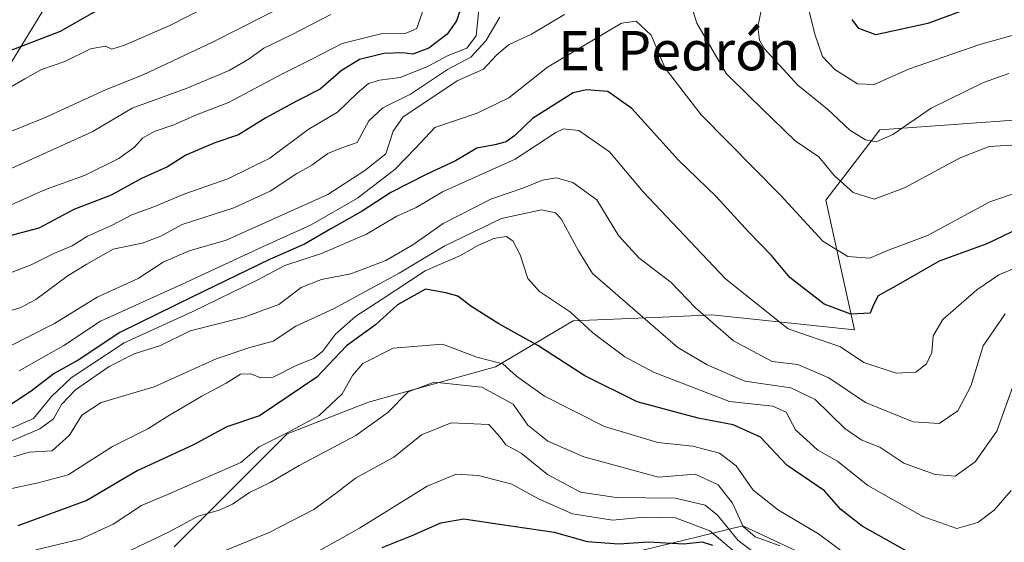
# Model space of a CAD drawing. Units: metres. Extents: x 549521 to 552959, y 4719356 to 4721684.
# Drawn here: x 550688 to 550888, y 4720979 to 4721085 of the extents above; entities that cross this region are included whole.
import ezdxf
from ezdxf.enums import TextEntityAlignment as Align

# ---------------------------------------------------------------- set-up
doc = ezdxf.new("R2010")
doc.units = ezdxf.units.M
doc.header["$MEASUREMENT"] = 0
for name, color, linetype, lineweight in [('Arbolado forestal CxS', 92, 'Continuous', 0), ('Curva de nivel maestra', 36, 'Continuous', 30), ('Curva de nivel normal', 36, 'Continuous', 0), ('Texto cartográfico', 19, 'Continuous', 0)]:
    doc.layers.add(name, color=color, linetype=linetype, lineweight=lineweight)
doc.styles.add('Arial', font='txt', dxfattribs={"height": 0.2})

# ---------------------------------------------------------------- blocks, each defined once
blk = doc.blocks.new('*U152')
at = {"layer": 'Arbolado forestal CxS', "color": 92, "linetype": 'Continuous', "lineweight": 0}
for points in [[(550546.1295, 4721042.3105, 779.4914), (550572.2307, 4721037.7709, 792.4585), (550615.3545, 4721057.0623, 794.129), (550651.6695, 4721054.7919, 807.8421), (550682.3103, 4721069.5445, 806.6055), (550703.8727, 4721104.7235, 789.6665), (550735.6485, 4721150.1163, 766.5721), (550753.8065, 4721187.5655, 744.739), (550762.7793, 4721216.7247, 727.4031), (550762.8857, 4721217.0705, 727.2485), (550773.4447, 4721244.0357, 719.4592), (550790.1689, 4721249.9381, 719.8986), (550826.5671, 4721265.6777, 736.5307)], [(551083.0687, 4721010.3668, 895.1905), (551046.9265, 4721034.2349, 882.5188), (551017.6033, 4721043.1005, 867.4534), (550977.3691, 4721049.2387, 852.3543), (550953.5017, 4721056.7401, 845.0359), (550945.3189, 4721064.9239, 840.6574), (550933.4883, 4721074.7113, 835.3744), (550926.9641, 4721072.442, 831.5827), (550908.2095, 4721065.9177, 836.0653), (550863.1471, 4721062.6217, 835.4006), (550852.1559, 4721048.3344, 842.2909), (550857.9939, 4721021.9609, 852.5663), (550828.9833, 4721025.0143, 859.3449), (550818.9663, 4721024.5829, 863.5632), (550800.8171, 4721023.8015, 870.5819), (550785.0187, 4721014.4661, 881.6618), (550759.1671, 4721007.2855, 884.7615), (550742.6505, 4721000.8233, 882.8426), (550719.6713, 4720977.8449, 889.2465)], [(550790.3117, 4720971.2003, 908.8113), (550823.3357, 4720979.2413, 900.8302), (550835.2857, 4720982.1509, 886.0694), (550869.0363, 4720966.3524, 881.2464)]]:
    blk.add_polyline3d(points, dxfattribs=at)
blk = doc.blocks.new('*U167')
at = {"layer": 'Curva de nivel normal', "color": 36, "linetype": 'Continuous', "lineweight": 0}
blk.add_polyline3d([(550890.94, 4721034.68, 855), (550887.33, 4721033.2, 855), (550882.83, 4721030.11, 855), (550875.94, 4721024.07, 855), (550873.99, 4721020.74, 855), (550873.71, 4721017.4, 855), (550872.6, 4721015.07, 855), (550870.45, 4721013.35, 855), (550866.47, 4721013.2, 855), (550859.88, 4721015.33, 855), (550855.15, 4721018.51, 855), (550844.51, 4721022.2, 855), (550831.74, 4721032.37, 855), (550815.03, 4721050.04, 855), (550808.14, 4721058.16, 855), (550801.92, 4721062.55, 855), (550798.85, 4721062.83, 855), (550797.27, 4721062.1, 855), (550788.97, 4721056.7, 855), (550774.22, 4721050.03, 855), (550768.89, 4721046.84, 855), (550764.95, 4721045.08, 855), (550758.79, 4721041.42, 855), (550749.61, 4721037.5, 855), (550742.13, 4721035.04, 855), (550736.52, 4721032.1, 855), (550723.46, 4721025.68, 855), (550709.51, 4721019.31, 855), (550698.69, 4721012.2, 855), (550694.71, 4721008.4, 855), (550691.09, 4721003.96, 855), (550685.96, 4721001.72, 855)], dxfattribs=at)
blk = doc.blocks.new('*U169')
at = {"layer": 'Curva de nivel normal', "color": 36, "linetype": 'Continuous', "lineweight": 0}
blk.add_polyline3d([(550888.6, 4721025.27, 860), (550884.12, 4721018.71, 860), (550881.66, 4721010.5, 860), (550879, 4721005.54, 860), (550875.23, 4721002.91, 860), (550869.9, 4721003.29, 860), (550860.25, 4721007.22, 860), (550852.8, 4721012.24, 860), (550846.47, 4721014.95, 860), (550841.23, 4721015.54, 860), (550833.38, 4721019.72, 860), (550825.68, 4721026.46, 860), (550820.72, 4721031.63, 860), (550814.14, 4721036.6, 860), (550810.03, 4721041.2, 860), (550805.57, 4721048.42, 860), (550800.74, 4721051.94, 860), (550797.36, 4721052.92, 860), (550794.58, 4721052.45, 860), (550790.57, 4721050.82, 860), (550784.16, 4721048.61, 860), (550774.38, 4721043.59, 860), (550768.21, 4721039.28, 860), (550762.72, 4721036.09, 860), (550755.55, 4721033.36, 860), (550749.62, 4721032.21, 860), (550745.49, 4721030.57, 860), (550740.95, 4721027.17, 860), (550733.89, 4721024.55, 860), (550722.89, 4721021.77, 860), (550716.89, 4721018.78, 860), (550711.55, 4721017.08, 860), (550706.42, 4721014.5, 860), (550699.59, 4721009.76, 860), (550696.73, 4721006.82, 860), (550695.12, 4721003.9, 860), (550692.34, 4721001.84, 860), (550683.99, 4720998.32, 860)], dxfattribs=at)
blk = doc.blocks.new('*U170')
at = {"layer": 'Curva de nivel normal', "color": 36, "linetype": 'Continuous', "lineweight": 0}
blk.add_polyline3d([(550743.34, 4720973.76, 895), (550757.36, 4720981.66, 895), (550771.1, 4720990.2, 895), (550777, 4720992.64, 895), (550781.54, 4720992.39, 895), (550788.34, 4720990.62, 895), (550793.71, 4720987.63, 895), (550800.66, 4720984.56, 895), (550808.75, 4720983.25, 895), (550815.23, 4720983.88, 895), (550821.56, 4720983.75, 895), (550828.56, 4720981.09, 895), (550833.79, 4720976.68, 895)], dxfattribs=at)
blk = doc.blocks.new('*U171')
at = {"layer": 'Curva de nivel normal', "color": 36, "linetype": 'Continuous', "lineweight": 0}
blk.add_polyline3d([(550893.55, 4721050.78, 845), (550885.53, 4721048.03, 845), (550872.81, 4721041.18, 845), (550865.22, 4721038.34, 845), (550861.06, 4721036.54, 845), (550856.65, 4721036.9, 845), (550851.52, 4721040.02, 845), (550842.92, 4721049.34, 845), (550826.78, 4721065.67, 845), (550819.46, 4721075.17, 845), (550816.66, 4721081.9, 845), (550813.6, 4721084.76, 845), (550810.58, 4721084.33, 845), (550804.56, 4721080.72, 845), (550795.56, 4721075.4, 845), (550787.74, 4721069.16, 845), (550781.29, 4721066.06, 845), (550772.69, 4721063.1, 845), (550768.73, 4721058.95, 845), (550764.62, 4721054.63, 845), (550756.92, 4721048.76, 845), (550747.55, 4721043.34, 845), (550737.59, 4721038.86, 845), (550721.17, 4721031.19, 845), (550704.68, 4721023.74, 845), (550697.24, 4721018.79, 845), (550688.15, 4721013.62, 845)], dxfattribs=at)
blk = doc.blocks.new('*U173')
at = {"layer": 'Curva de nivel normal', "color": 36, "linetype": 'Continuous', "lineweight": 0}
blk.add_polyline3d([(550727.58, 4720976.07, 890), (550738.99, 4720980.75, 890), (550748.08, 4720985.42, 890), (550752.68, 4720988.81, 890), (550756.55, 4720991.81, 890), (550764.32, 4720996.06, 890), (550769.96, 4721000.63, 890), (550775.99, 4721003.08, 890), (550783.67, 4721002.74, 890), (550785.93, 4721000.15, 890), (550787.12, 4720998.63, 890), (550790.19, 4720996.92, 890), (550795.56, 4720992.58, 890), (550802.27, 4720988.99, 890), (550809.5, 4720987.86, 890), (550821.5, 4720987.78, 890), (550827.64, 4720986.35, 890), (550830.12, 4720984.3, 890), (550834.3, 4720979.14, 890), (550838.12, 4720976.29, 890)], dxfattribs=at)
blk = doc.blocks.new('*U175')
at = {"layer": 'Curva de nivel normal', "color": 36, "linetype": 'Continuous', "lineweight": 0}
blk.add_polyline3d([(550890.2, 4721010.45, 865), (550886.94, 4721001.41, 865), (550882.51, 4720995.17, 865), (550878.42, 4720992.26, 865), (550874.39, 4720992.55, 865), (550868, 4720994.89, 865), (550863.14, 4720998.11, 865), (550859.51, 4720999.52, 865), (550856.01, 4721001.92, 865), (550849.99, 4721007.83, 865), (550845.04, 4721010.22, 865), (550835.68, 4721011.52, 865), (550828, 4721014.87, 865), (550822.07, 4721018.37, 865), (550804.69, 4721033.43, 865), (550801.84, 4721038.07, 865), (550798.34, 4721044.58, 865), (550797.18, 4721045.78, 865), (550794.37, 4721046.39, 865), (550786.22, 4721044.62, 865), (550774.55, 4721038.98, 865), (550765.4, 4721033.48, 865), (550752.09, 4721026.28, 865), (550744.4, 4721022.74, 865), (550739.77, 4721019.66, 865), (550735.06, 4721018.42, 865), (550728.19, 4721016.07, 865), (550715.63, 4721010.4, 865), (550704.84, 4721007.2, 865), (550700.92, 4721004.64, 865), (550698.4, 4721000.56, 865), (550694.84, 4720997.4, 865), (550690.15, 4720997.1, 865), (550686.97, 4720996.16, 865)], dxfattribs=at)
blk = doc.blocks.new('*U179')
at = {"layer": 'Curva de nivel normal', "color": 36, "linetype": 'Continuous', "lineweight": 0}
for points in [[(550899.2, 4721060.09, 840), (550885.39, 4721059.24, 840), (550879.48, 4721056.99, 840), (550868.15, 4721050.83, 840), (550862.01, 4721048.53, 840), (550857.71, 4721049.9, 840), (550853.88, 4721053.4, 840), (550850.74, 4721057.16, 840), (550845.94, 4721060.42, 840), (550836.76, 4721069.28, 840), (550831.88, 4721074.12, 840), (550825.94, 4721084.32, 840), (550823.42, 4721092.32, 840)], [(550799, 4721086.13, 840), (550792.3, 4721082.12, 840), (550787.66, 4721079.95, 840), (550785.22, 4721077.85, 840), (550782.55, 4721074.99, 840), (550777.22, 4721072.65, 840), (550771.26, 4721068.59, 840), (550766.22, 4721065.28, 840), (550764.22, 4721062.41, 840), (550762.7, 4721057.75, 840), (550758.46, 4721054.41, 840), (550750.89, 4721049.53, 840), (550730.21, 4721040.21, 840), (550722.7, 4721038.07, 840), (550717.42, 4721035.75, 840), (550712.32, 4721032.42, 840), (550704.04, 4721028.62, 840), (550695.36, 4721023.3, 840), (550685.97, 4721018.54, 840)]]:
    blk.add_polyline3d(points, dxfattribs=at)
blk = doc.blocks.new('*U180')
at = {"layer": 'Curva de nivel normal', "color": 36, "linetype": 'Continuous', "lineweight": 0}
blk.add_polyline3d([(550770.13, 4721086.64, 820), (550769.03, 4721083.27, 820), (550766.82, 4721082.32, 820), (550761.95, 4721082.24, 820), (550753.82, 4721080.22, 820), (550747.55, 4721076.94, 820), (550741.55, 4721073.98, 820), (550730.7, 4721068.2, 820), (550724.19, 4721065.71, 820), (550719.61, 4721063.68, 820), (550715.59, 4721062.31, 820), (550713.22, 4721060.96, 820), (550711.6, 4721059.1, 820), (550708.44, 4721056.83, 820), (550701.41, 4721053.38, 820), (550693.5, 4721050.53, 820), (550686.53, 4721047.41, 820)], dxfattribs=at)
blk = doc.blocks.new('*U187')
at = {"layer": 'Curva de nivel normal', "color": 36, "linetype": 'Continuous', "lineweight": 0}
blk.add_polyline3d([(550710.61, 4720977.07, 885), (550718.75, 4720980.98, 885), (550724.56, 4720984.07, 885), (550728.8, 4720985.31, 885), (550731.5, 4720986.55, 885), (550735, 4720988.88, 885), (550739.16, 4720990.97, 885), (550745.06, 4720994.42, 885), (550756.59, 4721000.5, 885), (550763.08, 4721005.2, 885), (550767.22, 4721009.4, 885), (550772.55, 4721011.36, 885), (550782.22, 4721010.35, 885), (550788.57, 4721006.9, 885), (550791.6, 4721002.57, 885), (550795.66, 4720999.36, 885), (550802.97, 4720996.14, 885), (550818.16, 4720992, 885), (550825.62, 4720992.65, 885), (550830.3, 4720990.48, 885), (550833.18, 4720986.71, 885), (550835.36, 4720982.01, 885), (550837.81, 4720979.87, 885), (550842.89, 4720978.06, 885)], dxfattribs=at)
blk = doc.blocks.new('*U189')
at = {"layer": 'Curva de nivel normal', "color": 36, "linetype": 'Continuous', "lineweight": 0}
blk.add_polyline3d([(550751.49, 4721086.11, 815), (550743.54, 4721081.95, 815), (550737.87, 4721079.24, 815), (550734.91, 4721077.11, 815), (550730.86, 4721074.75, 815), (550722.08, 4721071.08, 815), (550711.13, 4721067.05, 815), (550702.97, 4721062.28, 815), (550686.54, 4721054.81, 815)], dxfattribs=at)
blk = doc.blocks.new('*U190')
at = {"layer": 'Curva de nivel normal', "color": 36, "linetype": 'Continuous', "lineweight": 0}
blk.add_polyline3d([(550889.85, 4720989.31, 870), (550886.36, 4720985.34, 870), (550883.05, 4720982.8, 870), (550878.82, 4720981.61, 870), (550871.88, 4720984.02, 870), (550860.73, 4720990.31, 870), (550854.53, 4720995.3, 870), (550850.56, 4720997.52, 870), (550845.98, 4721001.63, 870), (550844.06, 4721005.25, 870), (550841.36, 4721006.45, 870), (550832.56, 4721007.42, 870), (550817.1, 4721013.38, 870), (550811.3, 4721016.47, 870), (550804.8, 4721021.36, 870), (550800.24, 4721025.61, 870), (550793.91, 4721029.8, 870), (550791.58, 4721032.43, 870), (550790.04, 4721037.22, 870), (550788.54, 4721040.06, 870), (550787.14, 4721040.99, 870), (550784.68, 4721040.56, 870), (550781.41, 4721039.14, 870), (550777.89, 4721037.09, 870), (550770.71, 4721034.01, 870), (550761.75, 4721028.06, 870), (550756.6, 4721024.74, 870), (550752.49, 4721021.07, 870), (550749.8, 4721017.59, 870), (550747.96, 4721016.16, 870), (550744.44, 4721014.71, 870), (550739.81, 4721012.38, 870), (550737.22, 4721012.2, 870), (550735.22, 4721013.07, 870), (550733.12, 4721012.95, 870), (550730.26, 4721011.12, 870), (550725.31, 4721008.53, 870), (550718.35, 4721004.41, 870), (550714.28, 4721001.84, 870), (550707.12, 4720998.26, 870), (550698.11, 4720992.5, 870), (550691.98, 4720990.88, 870), (550685.7, 4720989.53, 870)], dxfattribs=at)
blk = doc.blocks.new('*U192')
at = {"layer": 'Curva de nivel normal', "color": 36, "linetype": 'Continuous', "lineweight": 0}
blk.add_polyline3d([(550859.41, 4720974.02, 880), (550850.67, 4720980.51, 880), (550842.52, 4720985.32, 880), (550837.41, 4720989.35, 880), (550833.91, 4720994.34, 880), (550830.56, 4720996.89, 880), (550825.13, 4720998.31, 880), (550818, 4720999.1, 880), (550807.18, 4721002.36, 880), (550794.99, 4721008.5, 880), (550789.28, 4721012.54, 880), (550786.48, 4721015.08, 880), (550781.22, 4721016.4, 880), (550774.22, 4721019.07, 880), (550764.22, 4721018.23, 880), (550758, 4721015.13, 880), (550755.9, 4721012.69, 880), (550753.85, 4721008.94, 880), (550749.11, 4721004.57, 880), (550742.77, 4721001.14, 880), (550736.95, 4720998.17, 880), (550733.22, 4720995.02, 880), (550718.65, 4720988.63, 880), (550713.05, 4720986.25, 880), (550707.23, 4720982.48, 880), (550700.6, 4720979.43, 880), (550691.56, 4720977.24, 880)], dxfattribs=at)
blk = doc.blocks.new('*U193')
at = {"layer": 'Curva de nivel normal', "color": 36, "linetype": 'Continuous', "lineweight": 0}
for points in [[(550685.64, 4721025.62, 835), (550688.52, 4721026.51, 835), (550691.57, 4721028.12, 835), (550698.09, 4721033.03, 835), (550701.89, 4721035.35, 835), (550707.29, 4721038.39, 835), (550713.17, 4721039.64, 835), (550716.98, 4721041, 835), (550721.28, 4721043.42, 835), (550731.78, 4721046.79, 835), (550739.19, 4721050.2, 835), (550744.58, 4721053.75, 835), (550747.67, 4721055.48, 835), (550750.91, 4721057.82, 835), (550753.54, 4721058.92, 835), (550756.88, 4721060.08, 835), (550759.26, 4721064.45, 835), (550762.07, 4721067.1, 835), (550767.73, 4721069.92, 835), (550775.24, 4721074.95, 835), (550779.98, 4721077.43, 835), (550783.04, 4721080.72, 835), (550785.89, 4721085.59, 835)], [(550839.32, 4721088.45, 835), (550838.3, 4721083.6, 835), (550838.64, 4721080.86, 835), (550839.72, 4721079.11, 835), (550846.48, 4721071.74, 835), (550852.52, 4721066.85, 835), (550857.03, 4721062.58, 835), (550860.25, 4721060.59, 835), (550862.36, 4721060.21, 835), (550865.78, 4721061.72, 835), (550873.6, 4721067.04, 835), (550884.24, 4721072.28, 835), (550889.34, 4721074.13, 835)]]:
    blk.add_polyline3d(points, dxfattribs=at)
blk = doc.blocks.new('*U195')
at = {"layer": 'Curva de nivel normal', "color": 36, "linetype": 'Continuous', "lineweight": 0}
blk.add_polyline3d([(550726.89, 4721087.99, 805), (550718.64, 4721083.81, 805), (550709.56, 4721079.84, 805), (550706.99, 4721079.09, 805), (550705.7, 4721079.66, 805), (550702.68, 4721079.12, 805), (550697.42, 4721076.55, 805), (550692.68, 4721074.94, 805), (550689.28, 4721073, 805), (550683.27, 4721069.56, 805)], dxfattribs=at)
blk = doc.blocks.new('*U198')
at = {"layer": 'Curva de nivel normal', "color": 36, "linetype": 'Continuous', "lineweight": 0}
blk.add_polyline3d([(550748.86, 4721091.37, 810), (550727.56, 4721080.52, 810), (550713.37, 4721073.84, 810), (550705.68, 4721070.77, 810), (550693.27, 4721065.08, 810), (550679.45, 4721059.55, 810)], dxfattribs=at)
blk = doc.blocks.new('*U199')
at = {"layer": 'Curva de nivel normal', "color": 36, "linetype": 'Continuous', "lineweight": 0}
for points in [[(550891, 4721082.14, 830), (550883.48, 4721080, 830), (550868.94, 4721075, 830), (550861.96, 4721071.86, 830), (550858.62, 4721071.98, 830), (550854.01, 4721074.9, 830), (550851.45, 4721077.55, 830), (550849.9, 4721082.11, 830), (550847.92, 4721090.36, 830)], [(550781.59, 4721087.08, 830), (550781.04, 4721081.75, 830), (550779.2, 4721079.24, 830), (550775.37, 4721077.78, 830), (550771.19, 4721075.51, 830), (550765.59, 4721073.31, 830), (550761.41, 4721072.75, 830), (550759.18, 4721072.07, 830), (550756.89, 4721070.13, 830), (550752.89, 4721066.26, 830), (550746.89, 4721062.73, 830), (550739.14, 4721056.87, 830), (550730.58, 4721052.72, 830), (550721.81, 4721049.62, 830), (550715.55, 4721046.98, 830), (550711.22, 4721045.43, 830), (550706.92, 4721043.22, 830), (550702.03, 4721041.04, 830), (550698.92, 4721039.05, 830), (550695.21, 4721037.54, 830), (550690.56, 4721035.2, 830), (550683.34, 4721032.4, 830)]]:
    blk.add_polyline3d(points, dxfattribs=at)
blk = doc.blocks.new('*U201')
at = {"layer": 'Curva de nivel maestra', "color": 36, "linetype": 'Continuous', "lineweight": 30}
blk.add_polyline3d([(550871.9, 4720975.13, 875), (550859.56, 4720982.04, 875), (550855.24, 4720985.45, 875), (550851.9, 4720989.27, 875), (550844.22, 4720994.46, 875), (550838.86, 4721000.19, 875), (550833.31, 4721002.69, 875), (550826.2, 4721004.05, 875), (550813.82, 4721007.37, 875), (550803.19, 4721012.65, 875), (550793.58, 4721018.83, 875), (550785.64, 4721023.2, 875), (550779.95, 4721026.8, 875), (550777.31, 4721028.82, 875), (550774.93, 4721029.5, 875), (550770.77, 4721030.28, 875), (550765.07, 4721027.1, 875), (550760.58, 4721022.99, 875), (550754.73, 4721018.72, 875), (550748.66, 4721012.34, 875), (550737.02, 4721004.5, 875), (550730.4, 4721002.27, 875), (550723.48, 4720998.51, 875), (550712.14, 4720993.3, 875), (550701.88, 4720987.26, 875), (550687.88, 4720982.14, 875)], dxfattribs=at)
blk = doc.blocks.new('*U203')
at = {"layer": 'Curva de nivel maestra', "color": 36, "linetype": 'Continuous', "lineweight": 30}
for points in [[(550888.91, 4721090.21, 825), (550872.92, 4721084.3, 825), (550862.31, 4721081.99, 825), (550858.86, 4721083.28, 825), (550857.54, 4721085.08, 825)], [(550780.95, 4721096.3, 825), (550777.05, 4721084.84, 825), (550775.18, 4721082.14, 825), (550771.44, 4721079.24, 825), (550768.21, 4721078.07, 825), (550766.14, 4721078.33, 825), (550762.26, 4721078.18, 825), (550757.33, 4721076.96, 825), (550753.62, 4721074.62, 825), (550749.33, 4721070.9, 825), (550744.69, 4721068.58, 825), (550738.29, 4721065.07, 825), (550732.72, 4721061.63, 825), (550727.96, 4721060, 825), (550722.06, 4721057.48, 825), (550718.33, 4721055.13, 825), (550713.04, 4721052.74, 825), (550706.82, 4721049.35, 825), (550699.24, 4721046.42, 825), (550692.15, 4721042.67, 825), (550686.24, 4721041.07, 825)]]:
    blk.add_polyline3d(points, dxfattribs=at)
blk = doc.blocks.new('*U204')
at = {"layer": 'Curva de nivel maestra', "color": 36, "linetype": 'Continuous', "lineweight": 30}
blk.add_polyline3d([(550706.7, 4721088.5, 800), (550696.47, 4721082.68, 800), (550684.1, 4721077.9, 800)], dxfattribs=at)
blk = doc.blocks.new('*U205')
at = {"layer": 'Curva de nivel maestra', "color": 36, "linetype": 'Continuous', "lineweight": 30}
blk.add_polyline3d([(550761.93, 4720977.74, 900), (550768.02, 4720980.17, 900), (550773.85, 4720982.72, 900), (550778.55, 4720983.57, 900), (550785.78, 4720982.44, 900), (550796.9, 4720980.87, 900), (550803.62, 4720978.93, 900), (550810.04, 4720978.46, 900), (550816.03, 4720978.87, 900), (550823.29, 4720978.46, 900), (550827.02, 4720978.87, 900), (550829.09, 4720978.2, 900)], dxfattribs=at)
blk = doc.blocks.new('*U207')
at = {"layer": 'Curva de nivel maestra', "color": 36, "linetype": 'Continuous', "lineweight": 30}
blk.add_polyline3d([(550893.24, 4721043.45, 850), (550884.88, 4721039.46, 850), (550875.23, 4721035.94, 850), (550866.44, 4721030.94, 850), (550862.82, 4721028.89, 850), (550861.88, 4721027.07, 850), (550861.15, 4721025.38, 850), (550857.24, 4721025.18, 850), (550851.84, 4721027.22, 850), (550844.86, 4721032.62, 850), (550841.13, 4721037.07, 850), (550836.5, 4721041.82, 850), (550829.84, 4721049.09, 850), (550822.2, 4721056.5, 850), (550812.7, 4721066.98, 850), (550807.81, 4721070.42, 850), (550803.53, 4721070.77, 850), (550800.79, 4721070.15, 850), (550792.49, 4721064.98, 850), (550788.95, 4721061.48, 850), (550787.15, 4721060.24, 850), (550784.89, 4721059.61, 850), (550781.22, 4721058.92, 850), (550776.89, 4721056.34, 850), (550770.89, 4721053.6, 850), (550763.72, 4721049.88, 850), (550757.89, 4721046.11, 850), (550751.54, 4721042.55, 850), (550746.17, 4721039.39, 850), (550739.04, 4721036.26, 850), (550723.55, 4721028.78, 850), (550708.62, 4721021.46, 850), (550700.14, 4721015.84, 850), (550695.28, 4721013.1, 850), (550690.6, 4721009.54, 850), (550684.44, 4721005.47, 850)], dxfattribs=at)

msp = doc.modelspace()

# ---------------------------------------------------------------- linework, layer by layer
at = {"layer": 'Arbolado forestal CxS', "color": 92, "linetype": 'Continuous', "lineweight": 0}
for points in [[(550762.78, 4721216.72, 727.4), (550753.81, 4721187.57, 744.74), (550735.65, 4721150.12, 766.57), (550703.87, 4721104.72, 789.67), (550682.31, 4721069.54, 806.61), (550651.67, 4721054.79, 807.84), (550615.35, 4721057.06, 794.13), (550572.23, 4721037.77, 792.46), (550546.13, 4721042.31, 779.49), (550514.21, 4721033.8, 767.65), (550512.08, 4721033.23, 767.32), (550471.23, 4721020.75, 760.56), (550441.9, 4721020.04, 747.27)], [(550762.78, 4721216.72, 727.4), (550753.81, 4721187.57, 744.74), (550735.65, 4721150.12, 766.57), (550703.87, 4721104.72, 789.67), (550682.31, 4721069.54, 806.61), (550651.67, 4721054.79, 807.84), (550615.35, 4721057.06, 794.13), (550572.23, 4721037.77, 792.46), (550546.13, 4721042.31, 779.49), (550514.21, 4721033.8, 767.65), (550512.08, 4721033.23, 767.32), (550471.23, 4721020.75, 760.56), (550441.9, 4721020.04, 747.27)], [(550540.19, 4721093.96, 752.68), (550565.01, 4721110.98, 752.33), (550578.49, 4721128.7, 748.52), (550589.83, 4721147.85, 743.56), (550604.02, 4721156.36, 743.43), (550641.6, 4721161.32, 750.33), (550660.04, 4721154.94, 756.18), (550682.02, 4721162.03, 755.79), (550696.91, 4721174.8, 752.03), (550725.28, 4721191.81, 746.88), (550747.26, 4721207.42, 735.19), (550762.78, 4721216.72, 727.4), (550753.81, 4721187.57, 744.74), (550735.65, 4721150.12, 766.57), (550703.87, 4721104.72, 789.67), (550682.31, 4721069.54, 806.61), (550651.67, 4721054.79, 807.84), (550615.35, 4721057.06, 794.13), (550572.23, 4721037.77, 792.46), (550546.13, 4721042.31, 779.49)], [(550719.67, 4720977.84, 889.25), (550742.65, 4721000.82, 882.84), (550759.17, 4721007.29, 884.76), (550785.02, 4721014.47, 881.66), (550800.82, 4721023.8, 870.58), (550818.97, 4721024.58, 863.56), (550828.98, 4721025.01, 859.34), (550857.99, 4721021.96, 852.57), (550852.16, 4721048.33, 842.29), (550863.15, 4721062.62, 835.4), (550908.21, 4721065.92, 836.07), (550926.96, 4721072.44, 831.58), (550933.49, 4721074.71, 835.37), (550945.32, 4721064.92, 840.66), (550953.5, 4721056.74, 845.04), (550977.37, 4721049.24, 852.35), (551017.6, 4721043.1, 867.45), (551046.93, 4721034.23, 882.52), (551083.07, 4721010.37, 895.19)], [(551083.07, 4721010.37, 895.19), (551046.93, 4721034.23, 882.52), (551017.6, 4721043.1, 867.45), (550977.37, 4721049.24, 852.35), (550953.5, 4721056.74, 845.04), (550945.32, 4721064.92, 840.66), (550933.49, 4721074.71, 835.37), (550926.96, 4721072.44, 831.58), (550908.21, 4721065.92, 836.07), (550863.15, 4721062.62, 835.4), (550852.16, 4721048.33, 842.29), (550857.99, 4721021.96, 852.57), (550828.98, 4721025.01, 859.34), (550818.97, 4721024.58, 863.56), (550800.82, 4721023.8, 870.58), (550785.02, 4721014.47, 881.66), (550759.17, 4721007.29, 884.76), (550742.65, 4721000.82, 882.84), (550719.67, 4720977.84, 889.25)], [(551083.07, 4721010.37, 895.19), (551046.93, 4721034.23, 882.52), (551017.6, 4721043.1, 867.45), (550977.37, 4721049.24, 852.35), (550953.5, 4721056.74, 845.04), (550945.32, 4721064.92, 840.66), (550933.49, 4721074.71, 835.37), (550926.96, 4721072.44, 831.58), (550908.21, 4721065.92, 836.07), (550863.15, 4721062.62, 835.4), (550852.16, 4721048.33, 842.29), (550857.99, 4721021.96, 852.57), (550828.98, 4721025.01, 859.34), (550818.97, 4721024.58, 863.56), (550800.82, 4721023.8, 870.58), (550785.02, 4721014.47, 881.66), (550759.17, 4721007.29, 884.76), (550742.65, 4721000.82, 882.84), (550719.67, 4720977.84, 889.25)], [(550869.04, 4720966.35, 881.25), (550835.29, 4720982.15, 886.07), (550823.34, 4720979.24, 900.83), (550790.31, 4720971.2, 908.81)], [(550790.31, 4720971.2, 908.81), (550823.34, 4720979.24, 900.83), (550835.29, 4720982.15, 886.07), (550869.04, 4720966.35, 881.25)], [(550790.31, 4720971.2, 908.81), (550823.34, 4720979.24, 900.83), (550835.29, 4720982.15, 886.07), (550869.04, 4720966.35, 881.25)]]:
    msp.add_polyline3d(points, dxfattribs=at)

# ---------------------------------------------------------------- block references
msp.add_blockref('*U152', (0, 0), dxfattribs=at)
at = {"layer": 'Curva de nivel maestra', "color": 36, "linetype": 'Continuous', "lineweight": 30}
for name in ['*U204', '*U203', '*U207', '*U201', '*U205']:
    msp.add_blockref(name, (0, 0), dxfattribs=at)
at = {"layer": 'Curva de nivel normal', "color": 36, "linetype": 'Continuous', "lineweight": 0}
for name in ['*U195', '*U198', '*U189', '*U180', '*U199', '*U193', '*U179', '*U171', '*U167', '*U169', '*U175', '*U190', '*U192', '*U187', '*U173', '*U170']:
    msp.add_blockref(name, (0, 0), dxfattribs=at)

# ---------------------------------------------------------------- texts
at = {"layer": 'Texto cartográfico', "color": 19, "linetype": 'Continuous', "lineweight": 0, "style": 'Arial'}
msp.add_text('El Pedrón', height=8, dxfattribs=at).set_placement((550822.38, 4721078.75), align=Align.MIDDLE_CENTER)

doc.saveas('drawing.dxf')
